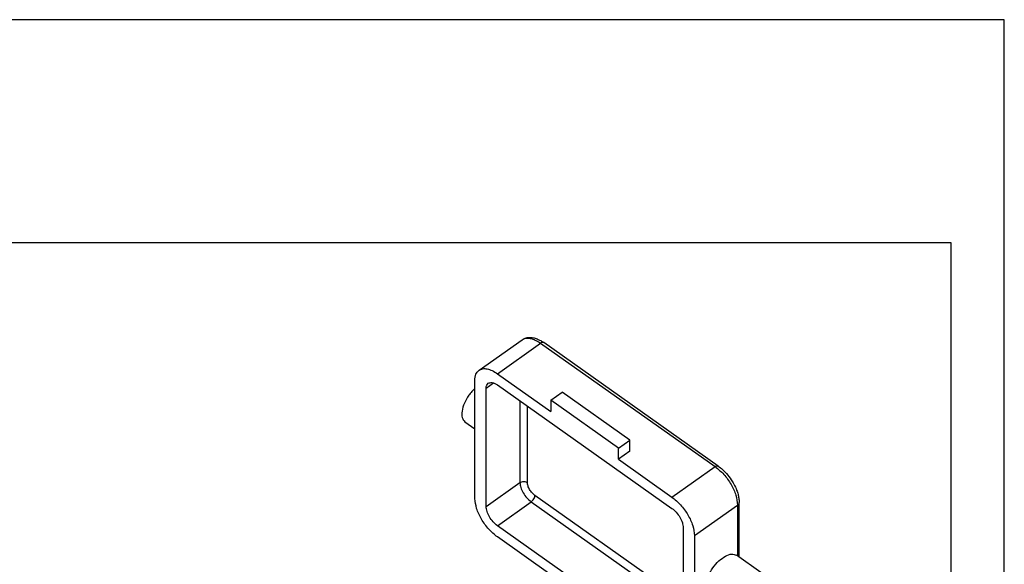
# Model space of a CAD drawing. Units: millimetres. Extents: x -160 to 137, y 138 to 348.
# Drawn here: x 44 to 137, y 297 to 348 of the extents above; entities that cross this region are included whole.
import ezdxf

# ---------------------------------------------------------------- set-up
doc = ezdxf.new("R2010")
doc.units = ezdxf.units.MM
doc.layers.add('1', color=7, linetype='Continuous')

# ---------------------------------------------------------------- blocks, each defined once
blk = doc.blocks.new('_formato_A4', base_point=(-11.5, 243))
at = {"layer": '1', "color": 7, "linetype": 'Continuous'}
for p, q in [((137, 348), (-160, 348)), ((137, 138), (137, 348)), ((132, 327), (-155, 327)), ((132, 143), (132, 327))]:
    blk.add_line(p, q, dxfattribs=at)
blk = doc.blocks.new('A4_oriz', base_point=(-14.5, 261))
at = {"layer": '1'}
blk.add_blockref('_formato_A4', (-11.5, 243), dxfattribs=at)
blk = doc.blocks.new('TOP', base_point=(-14.5, 261))
blk.add_blockref('A4_oriz', (-14.5, 261))
blk = doc.blocks.new('M7P_06_LS20__2', base_point=(122.29, 486.42))
at = {"color": 7, "linetype": 'Continuous'}
for p, q in [((175.04, 629.98), (183.18, 635.73)), ((178.51, 629.32), (186.64, 635.07)), ((186.64, 635.07), (219.52, 611.82)), ((220.1, 611.93), (187.22, 635.18)), ((178.51, 629.32), (188.58, 622.2)), ((174.26, 605.81), (174.26, 628.08)), ((176.39, 626.58), (177.8, 627.58)), ((178.51, 627.2), (211.39, 603.95)), ((176.39, 604.31), (176.39, 626.58)), ((188.58, 624.32), (190.71, 625.82)), ((203.43, 616.82), (190.71, 625.82)), ((182.75, 624.2), (182.75, 608.81)), ((188.58, 624.32), (188.58, 622.2)), ((201.31, 615.32), (188.58, 624.32)), ((184.16, 608.81), (184.16, 623.2)), ((172.37, 620.27), (174.26, 618.93)), ((201.31, 615.32), (203.43, 616.82)), ((203.43, 614.7), (203.43, 616.82)), ((201.31, 613.2), (201.31, 615.32)), ((203.43, 614.7), (201.31, 613.2)), ((201.31, 613.2), (211.39, 606.07)), ((211.39, 606.07), (219.52, 611.82)), ((176.39, 604.31), (182.75, 608.81)), ((178.51, 600.69), (184.87, 605.19)), ((184.87, 605.19), (213.51, 584.94)), ((213.51, 586.64), (185.58, 606.39)), ((224.06, 594.75), (224.06, 605.08)), ((215.63, 598.83), (223.76, 604.58)), ((223.76, 604.58), (223.76, 594.96)), ((211.39, 577.44), (178.51, 600.69)), ((213.51, 600.33), (213.51, 578.06)), ((188.58, 591.44), (178.51, 598.57)), ((215.63, 598.83), (215.63, 576.56)), ((228.13, 591.87), (223.53, 595.12))]:
    blk.add_line(p, q, dxfattribs=at)
for points, knots in [([(183.18, 635.73), (183.41, 635.86), (183.91, 636.14), (184.66, 636.19), (185.36, 636.09), (186.07, 635.86), (186.65, 635.56), (187.05, 635.3), (187.16, 635.22), (187.22, 635.18)], [0, 0, 0, 0, 0.798198, 1.689723, 2.18798, 2.92458, 3.923503, 4.129802, 4.338871, 4.338871, 4.338871, 4.338871]), ([(183.18, 635.73), (183.4, 635.84), (183.87, 636.08), (184.76, 636), (185.7, 635.68), (186.31, 635.29), (186.64, 635.07)], [0, 0, 0, 0, 0.729844, 1.56612, 2.563826, 3.727688, 3.727688, 3.727688, 3.727688]), ([(187.22, 635.18), (187.13, 635.21), (186.93, 635.27), (186.74, 635.14), (186.64, 635.07)], [0, 0, 0, 0, 0.2556552, 0.6139432, 0.6139432, 0.6139432, 0.6139432]), ([(174.26, 628.08), (174.28, 628.48), (174.32, 629.21), (174.82, 629.74), (175.04, 629.98)], [0, 0, 0, 0, 1.161409, 2.11284, 2.11284, 2.11284, 2.11284]), ([(175.04, 629.98), (175.26, 630.09), (175.74, 630.33), (176.62, 630.25), (177.57, 629.93), (178.18, 629.54), (178.51, 629.32)], [0, 0, 0, 0, 0.729844, 1.56612, 2.563826, 3.727688, 3.727688, 3.727688, 3.727688]), ([(176.39, 626.58), (176.4, 626.78), (176.41, 627.15), (176.66, 627.41), (176.78, 627.53)], [0, 0, 0, 0, 0.580705, 1.05642, 1.05642, 1.05642, 1.05642]), ([(176.78, 627.53), (177.03, 627.6), (177.65, 627.78), (178.19, 627.41), (178.51, 627.2)], [0, 0, 0, 0, 0.766966, 1.84183, 1.84183, 1.84183, 1.84183]), ([(174.26, 626.55), (174.06, 626.35), (173.66, 625.94), (172.95, 625.03), (172.25, 623.82), (171.81, 622.4), (171.71, 621.09), (172.17, 620.52), (172.37, 620.27)], [0, 0, 0, 0, 0.847074, 1.727222, 3.457789, 4.997016, 6.215362, 7.142036, 7.142036, 7.142036, 7.142036]), ([(219.52, 611.82), (219.63, 611.89), (219.81, 612.02), (220.01, 611.96), (220.1, 611.93)], [0, 0, 0, 0, 0.358288, 0.6139432, 0.6139432, 0.6139432, 0.6139432]), ([(219.52, 611.82), (220.08, 611.36), (221.25, 610.39), (222.55, 608.52), (223.52, 606.58), (223.69, 605.21), (223.76, 604.58)], [0, 0, 0, 0, 2.190866, 4.531333, 6.756962, 8.636866, 8.636866, 8.636866, 8.636866]), ([(220.1, 611.93), (220.37, 611.72), (220.93, 611.29), (221.76, 610.43), (222.47, 609.5), (223.11, 608.45), (223.55, 607.53), (223.84, 606.64), (224.01, 605.87), (224.04, 605.36), (224.06, 605.08)], [0, 0, 0, 0, 1.038172, 2.124915, 3.567925, 4.537474, 5.799769, 6.636872, 7.34317, 8.164523, 8.164523, 8.164523, 8.164523]), ([(182.75, 608.81), (182.86, 608.87), (183.08, 608.99), (183.46, 609.03), (183.84, 608.99), (184.06, 608.87), (184.16, 608.81)], [0, 0, 0, 0, 0.358812, 0.745261, 1.13171, 1.490522, 1.490522, 1.490522, 1.490522]), ([(182.75, 608.81), (182.79, 608.49), (182.87, 607.81), (183.36, 606.84), (184.01, 605.91), (184.59, 605.42), (184.87, 605.19)], [0, 0, 0, 0, 0.939952, 2.052766, 3.223, 4.318433, 4.318433, 4.318433, 4.318433]), ([(185.58, 606.39), (185.39, 606.55), (185, 606.87), (184.57, 607.49), (184.24, 608.14), (184.19, 608.6), (184.16, 608.81)], [0, 0, 0, 0, 0.730289, 1.510444, 2.252321, 2.878955, 2.878955, 2.878955, 2.878955]), ([(178.51, 598.57), (177.94, 599.03), (176.78, 600), (175.48, 601.87), (174.51, 603.81), (174.34, 605.18), (174.26, 605.81)], [0, 0, 0, 0, 2.190866, 4.531333, 6.756962, 8.636866, 8.636866, 8.636866, 8.636866]), ([(184.87, 605.19), (184.97, 605.26), (185.16, 605.43), (185.38, 605.74), (185.54, 606.06), (185.57, 606.29), (185.58, 606.39)], [0, 0, 0, 0, 0.365144, 0.755222, 1.12616, 1.439478, 1.439478, 1.439478, 1.439478]), ([(211.39, 606.07), (211.95, 605.61), (213.12, 604.64), (214.41, 602.77), (215.39, 600.83), (215.55, 599.46), (215.63, 598.83)], [0, 0, 0, 0, 2.190866, 4.531333, 6.756962, 8.636866, 8.636866, 8.636866, 8.636866]), ([(223.76, 604.58), (223.85, 604.65), (224, 604.78), (224.04, 604.99), (224.06, 605.08)], [0, 0, 0, 0, 0.3156182, 0.5967189, 0.5967189, 0.5967189, 0.5967189]), ([(178.51, 600.69), (178.23, 600.92), (177.64, 601.41), (176.99, 602.34), (176.51, 603.31), (176.42, 603.99), (176.39, 604.31)], [0, 0, 0, 0, 1.095433, 2.265666, 3.378481, 4.318433, 4.318433, 4.318433, 4.318433]), ([(211.39, 603.95), (211.67, 603.72), (212.25, 603.23), (212.9, 602.3), (213.39, 601.33), (213.47, 600.64), (213.51, 600.33)], [0, 0, 0, 0, 1.095433, 2.265666, 3.378481, 4.318433, 4.318433, 4.318433, 4.318433]), ([(218.34, 587.77), (218.13, 588.02), (217.67, 588.59), (217.77, 589.9), (218.21, 591.32), (219.05, 592.77), (220.15, 594.05), (221.33, 594.94), (222.54, 595.47), (223.23, 595.23), (223.53, 595.12)], [0, 0, 0, 0, 0.926674, 2.14502, 3.684247, 5.414814, 7.145381, 8.684608, 9.902954, 10.829628, 10.829628, 10.829628, 10.829628])]:
    blk.add_open_spline(points, degree=3, knots=knots, dxfattribs=at)
blk = doc.blocks.new('Assonometria1', base_point=(174.01, 564))
blk.add_blockref('M7P_06_LS20__2', (122.29, 486.42))

msp = doc.modelspace()

# ---------------------------------------------------------------- block references
msp.add_blockref('TOP', (-14.5, 261))
at = {"xscale": 0.5, "yscale": 0.5, "zscale": 0.5}
msp.add_blockref('Assonometria1', (87.003, 282), dxfattribs=at)

doc.saveas('drawing.dxf')
